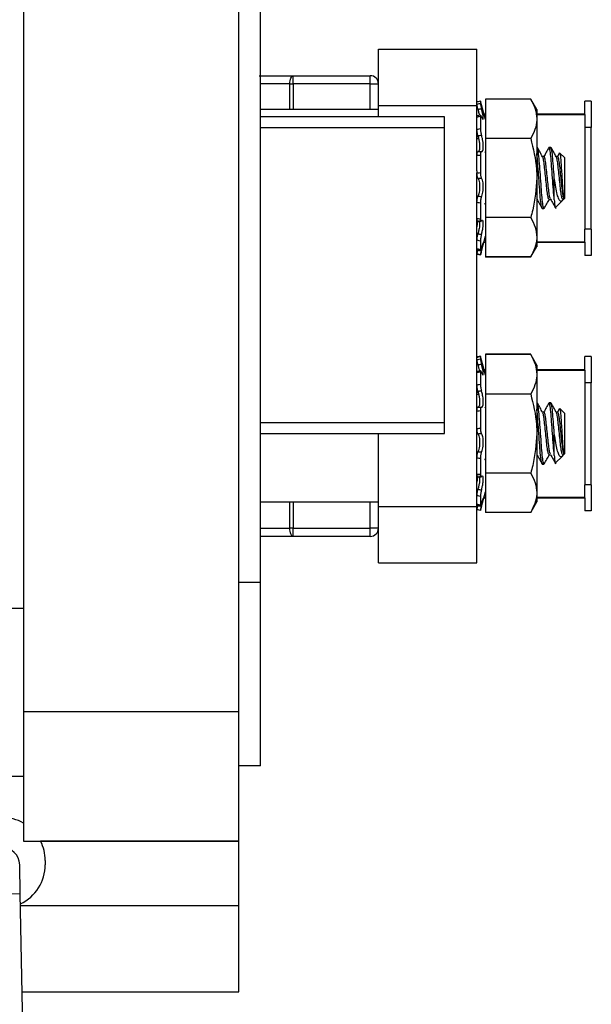
# Model space of a CAD drawing. Units: inches. Extents: x 0.3 to 8, y 0.3 to 10.7.
# Drawn here: x 5.7 to 6.1, y 2.7 to 3.3 of the extents above; entities that cross this region are included whole.
import ezdxf

# ---------------------------------------------------------------- set-up
doc = ezdxf.new("R2010")
doc.units = ezdxf.units.IN
doc.header["$MEASUREMENT"] = 0

msp = doc.modelspace()

# ---------------------------------------------------------------- linework, layer by layer
at = {"color": 7, "linetype": 'Continuous', "lineweight": 25}
for p, q in [((5.71117, 3.96574), (5.71117, 2.86366)), ((5.84237, 2.86366), (5.84237, 3.96574)), ((5.85549, 2.94238), (5.85549, 3.88702)), ((5.92737, 3.26728), (5.98737, 3.26728)), ((5.85474, 3.25119), (5.87541, 3.25119)), ((5.87541, 3.24619), (5.87541, 3.25119)), ((5.87541, 3.25119), (5.92237, 3.25119)), ((5.92237, 3.24619), (5.92237, 3.25119)), ((5.87337, 3.24619), (5.87541, 3.24619)), ((5.92237, 3.24619), (5.87541, 3.24619)), ((5.92237, 3.24619), (5.92737, 3.24619)), ((5.92737, 3.22616), (5.92737, 3.23304)), ((5.92737, 3.23304), (5.98737, 3.23304)), ((5.98737, 3.19317), (5.98737, 3.23304)), ((5.98946, 3.23573), (5.98946, 3.23434)), ((5.9895, 3.2356), (5.98946, 3.23573)), ((5.9925, 3.2244), (5.9895, 3.2356)), ((6.02011, 3.23697), (5.9925, 3.23697)), ((5.9925, 3.23697), (5.9925, 3.21292)), ((6.02383, 3.23053), (6.02011, 3.23697)), ((6.05304, 3.22769), (6.05304, 3.23569)), ((6.05704, 3.23569), (6.05304, 3.23569)), ((6.05704, 3.23569), (6.05704, 3.21969)), ((5.92737, 3.23053), (5.85549, 3.23053)), ((5.98962, 3.22713), (5.98753, 3.22673)), ((5.9925, 3.22769), (5.99162, 3.22769)), ((5.99166, 3.22755), (5.9925, 3.22755)), ((6.02383, 3.23053), (6.02383, 3.22495)), ((6.05304, 3.22769), (6.02383, 3.22769)), ((6.02383, 3.22755), (6.05304, 3.22755)), ((6.05304, 3.22755), (6.05304, 3.21969)), ((5.96751, 3.22616), (5.85549, 3.22616)), ((5.96751, 3.21959), (5.96751, 3.22616)), ((5.98946, 3.22631), (5.98946, 3.21898)), ((6.02383, 3.22495), (6.02383, 3.18886)), ((5.96751, 3.0398), (5.96751, 3.21959)), ((6.05304, 3.21969), (6.05304, 3.15769)), ((6.05704, 3.21969), (6.05304, 3.21969)), ((6.05704, 3.15769), (6.05704, 3.21969)), ((5.98846, 3.21265), (5.98737, 3.21265)), ((6.02011, 3.21292), (5.9925, 3.21292)), ((5.9925, 3.21292), (5.9925, 3.16481)), ((6.02404, 3.20753), (6.02383, 3.20753)), ((6.03237, 3.20753), (6.03133, 3.20753)), ((6.03768, 3.20412), (6.03643, 3.20189)), ((6.04071, 3.20128), (6.03792, 3.20406)), ((5.98946, 3.20258), (5.98946, 3.19211)), ((6.02821, 3.20189), (6.02727, 3.20189)), ((6.03654, 3.20189), (6.03561, 3.20189)), ((6.04071, 3.20128), (6.04071, 3.17645)), ((5.98737, 3.19317), (5.98737, 3.19194)), ((5.98737, 2.98868), (5.98737, 3.19194)), ((6.02383, 3.18886), (6.02383, 3.15278)), ((6.03446, 3.17554), (6.03446, 3.18886)), ((5.98946, 3.17362), (5.98946, 3.16401)), ((6.02383, 3.17583), (6.02393, 3.17583)), ((6.03133, 3.17583), (6.03227, 3.17583)), ((6.03524, 3.17098), (6.03919, 3.17493)), ((6.0401, 3.17721), (6.0401, 3.17583)), ((6.0401, 3.17583), (6.04071, 3.17645)), ((6.02717, 3.1702), (6.02821, 3.1702)), ((5.98776, 3.16252), (5.98984, 3.16232)), ((6.02011, 3.16481), (5.9925, 3.16481)), ((5.9925, 3.16481), (5.9925, 3.14075)), ((6.05704, 3.15769), (6.05304, 3.15769)), ((6.05304, 3.14984), (6.05304, 3.15769)), ((6.05704, 3.15769), (6.05704, 3.14169)), ((5.98946, 3.15047), (5.98946, 3.14539)), ((5.9895, 3.14213), (5.9925, 3.15333)), ((5.99006, 3.14403), (5.99158, 3.14969)), ((5.99153, 3.14969), (5.9925, 3.14969)), ((5.9925, 3.14984), (5.99157, 3.14984)), ((6.02383, 3.15278), (6.02383, 3.1472)), ((6.05304, 3.14984), (6.02383, 3.14984)), ((6.02383, 3.14969), (6.05304, 3.14969)), ((6.05304, 3.14969), (6.05304, 3.14169)), ((5.98743, 3.14558), (5.98952, 3.1451)), ((5.98953, 3.14205), (5.99002, 3.14386)), ((6.02011, 3.14075), (6.02383, 3.1472)), ((6.02383, 3.1472), (6.02383, 3.14699)), ((5.9925, 3.14075), (5.9925, 3.14054)), ((6.02011, 3.14075), (5.9925, 3.14075)), ((6.02011, 3.14054), (5.9925, 3.14054)), ((6.05704, 3.14169), (6.05304, 3.14169)), ((5.98946, 3.08007), (5.98946, 3.07868)), ((5.9895, 3.07994), (5.98946, 3.08007)), ((5.99168, 3.07203), (5.9895, 3.08017)), ((5.9925, 3.06873), (5.9895, 3.07994)), ((5.9925, 3.08154), (5.9925, 3.08131)), ((6.02011, 3.08154), (5.9925, 3.08154)), ((5.9925, 3.08131), (5.9925, 3.05726)), ((6.02011, 3.08131), (5.9925, 3.08131)), ((6.02383, 3.07487), (6.02011, 3.08131)), ((6.05304, 3.07203), (6.05304, 3.08003)), ((6.05704, 3.08003), (6.05304, 3.08003)), ((6.05704, 3.08003), (6.05704, 3.06403)), ((5.98962, 3.07146), (5.98753, 3.07107)), ((5.9925, 3.07203), (5.99162, 3.07203)), ((5.99166, 3.07188), (5.9925, 3.07188)), ((6.02383, 3.07487), (6.02383, 3.06928)), ((6.05304, 3.07203), (6.02383, 3.07203)), ((6.02383, 3.07188), (6.05304, 3.07188)), ((6.05304, 3.07188), (6.05304, 3.06403)), ((5.98946, 3.07065), (5.98946, 3.06332)), ((6.02383, 3.06928), (6.02383, 3.0332)), ((6.05704, 3.06403), (6.05304, 3.06403)), ((6.05304, 3.06403), (6.05304, 3.00203)), ((6.05704, 3.00203), (6.05704, 3.06403)), ((5.98846, 3.05699), (5.98737, 3.05699)), ((6.02011, 3.05726), (5.9925, 3.05726)), ((5.9925, 3.05726), (5.9925, 3.00914)), ((6.02404, 3.05187), (6.02383, 3.05187)), ((6.03237, 3.05187), (6.03133, 3.05187)), ((6.03768, 3.04846), (6.03643, 3.04623)), ((6.04071, 3.04562), (6.03792, 3.0484)), ((5.98946, 3.04692), (5.98946, 3.03645)), ((6.02821, 3.04623), (6.02727, 3.04623)), ((6.03654, 3.04623), (6.03561, 3.04623)), ((6.04071, 3.04562), (6.04071, 3.02078)), ((5.96751, 3.03324), (5.96751, 3.0398)), ((5.85549, 3.03324), (5.96751, 3.03324)), ((5.92737, 2.98868), (5.92737, 3.03324)), ((6.02383, 3.0332), (6.02383, 2.99712)), ((6.03446, 3.01988), (6.03446, 3.0332)), ((5.98946, 3.01796), (5.98946, 3.00835)), ((6.02383, 3.02017), (6.02393, 3.02017)), ((6.03133, 3.02017), (6.03227, 3.02017)), ((6.03524, 3.01532), (6.03919, 3.01927)), ((6.0401, 3.02155), (6.0401, 3.02017)), ((6.0401, 3.02017), (6.04071, 3.02078)), ((6.02717, 3.01453), (6.02821, 3.01453)), ((5.98776, 3.00686), (5.98984, 3.00666)), ((6.02011, 3.00914), (5.9925, 3.00914)), ((5.9925, 3.00914), (5.9925, 2.98509)), ((6.05704, 3.00203), (6.05304, 3.00203)), ((6.05304, 2.99418), (6.05304, 3.00203)), ((6.05704, 3.00203), (6.05704, 2.98603)), ((5.98946, 2.99481), (5.98946, 2.98973)), ((5.9895, 2.98647), (5.9925, 2.99767)), ((5.9901, 2.98895), (5.99136, 2.99364)), ((5.99153, 2.99403), (5.9925, 2.99403)), ((5.9925, 2.99418), (5.99157, 2.99418)), ((6.02383, 2.99712), (6.02383, 2.99153)), ((6.05304, 2.99418), (6.02383, 2.99418)), ((6.02383, 2.99403), (6.05304, 2.99403)), ((6.05304, 2.99403), (6.05304, 2.98603)), ((5.85549, 2.99153), (5.92737, 2.99153)), ((5.92737, 2.98868), (5.98737, 2.98868)), ((5.98743, 2.98992), (5.98952, 2.98944)), ((6.02011, 2.98509), (6.02383, 2.99153)), ((6.02011, 2.98509), (5.9925, 2.98509)), ((6.05704, 2.98603), (6.05304, 2.98603)), ((5.87541, 2.97553), (5.87337, 2.97553)), ((5.87541, 2.97053), (5.87541, 2.97553)), ((5.87541, 2.97553), (5.92237, 2.97553)), ((5.92237, 2.97053), (5.92237, 2.97553)), ((5.92737, 2.97553), (5.92237, 2.97553)), ((5.87541, 2.97053), (5.85549, 2.97053)), ((5.92237, 2.97053), (5.87541, 2.97053)), ((5.92737, 2.95445), (5.98737, 2.95445)), ((5.85549, 2.94238), (5.84237, 2.94238)), ((5.85549, 2.83086), (5.85549, 2.94238)), ((5.71117, 2.92666), (5.56029, 2.92666)), ((5.84237, 2.86366), (5.71117, 2.86366)), ((5.71117, 2.86366), (5.71117, 2.78494)), ((5.84237, 2.78494), (5.84237, 2.86366)), ((5.85549, 2.83086), (5.84237, 2.83086)), ((5.71117, 2.8243), (5.56029, 2.8243)), ((5.71117, 2.78494), (5.84237, 2.78494)), ((5.84237, 2.78494), (5.72149, 2.78494)), ((5.84237, 2.74558), (5.84237, 2.78494)), ((5.72431, 2.77311), (5.72431, 2.77049)), ((5.70909, 2.7528), (5.70876, 2.77053)), ((5.71572, 2.40518), (5.70909, 2.7528)), ((5.84237, 2.6931), (5.84237, 2.74558)), ((5.71023, 2.6931), (5.84237, 2.6931))]:
    msp.add_line(p, q, dxfattribs=at)
at = {"color": 8, "linetype": 'Continuous', "lineweight": 25}
for p, q in [((5.87337, 3.24619), (5.85549, 3.24619)), ((5.87337, 3.23053), (5.87337, 3.24619)), ((5.87541, 3.24619), (5.87541, 3.23053)), ((5.92237, 3.23053), (5.92237, 3.24619)), ((5.98737, 3.23356), (5.98777, 3.23367)), ((5.85549, 3.21959), (5.96751, 3.21959)), ((5.988, 3.14473), (5.98823, 3.14469)), ((5.96751, 3.0398), (5.85549, 3.0398)), ((5.87337, 2.97553), (5.87337, 2.99153)), ((5.87541, 2.99153), (5.87541, 2.97553)), ((5.92237, 2.97553), (5.92237, 2.99153)), ((5.85549, 2.97553), (5.87337, 2.97553)), ((5.70909, 2.7528), (5.68781, 2.75239)), ((5.70923, 2.74558), (5.84237, 2.74558))]:
    msp.add_line(p, q, dxfattribs=at)
at = {"color": 7, "linetype": 'Continuous', "lineweight": 25, "flags": 128}
for points in [[(5.87337, 3.24619), (5.87341, 3.24717), (5.87353, 3.24811), (5.87372, 3.24897), (5.87397, 3.24973), (5.87428, 3.25035), (5.87463, 3.25081), (5.87501, 3.2511), (5.87541, 3.25119)], [(5.87541, 2.97053), (5.87501, 2.97063), (5.87463, 2.97091), (5.87428, 2.97137), (5.87397, 2.972), (5.87372, 2.97275), (5.87353, 2.97362), (5.87341, 2.97456), (5.87337, 2.97553)]]:
    msp.add_lwpolyline(points, dxfattribs=at)
at = {"color": 7, "linetype": 'Continuous', "lineweight": 25}
for centre, radius, start, end in [((5.92237, 3.24619), 0.005, 0, 90), ((5.92237, 2.97553), 0.005, 270, 0), ((5.69807, 2.77311), 0.02624, 60.02941, 90), ((5.69807, 2.77311), 0.02624, 0, 26.78434), ((5.69811, 2.77033), 0.01064, 1.0921, 91.0921), ((5.69807, 2.77049), 0.02624, 295.12919, 0)]:
    msp.add_arc(centre, radius, start, end, dxfattribs=at)
for points, knots in [([(5.92737, 3.23304), (5.92737, 3.2381), (5.92737, 3.24783), (5.92737, 3.25902), (5.92737, 3.266), (5.92737, 3.26685), (5.92737, 3.26728)], [0, 0, 0, 0, 0.3017042, 0.5815576, 0.7911366, 1, 1, 1, 1]), ([(5.98737, 3.23304), (5.98737, 3.2381), (5.98737, 3.24783), (5.98737, 3.25902), (5.98737, 3.266), (5.98737, 3.26685), (5.98737, 3.26728)], [0, 0, 0, 0, 0.3017042, 0.5815576, 0.7911366, 1, 1, 1, 1]), ([(5.98946, 3.23573), (5.98898, 3.2356), (5.98829, 3.23542), (5.98759, 3.23523), (5.98737, 3.23517)], [0, 0, 0, 0, 0.6882937, 1, 1, 1, 1]), ([(5.98737, 3.23377), (5.98759, 3.23383), (5.98829, 3.23402), (5.98898, 3.23421), (5.98946, 3.23434)], [0, 0, 0, 0, 0.311706, 1, 1, 1, 1]), ([(5.988, 3.23061), (5.98791, 3.23097), (5.98773, 3.2317), (5.98753, 3.23267), (5.9874, 3.23341), (5.98738, 3.23365), (5.98737, 3.23377)], [0, 0, 0, 0, 0.2544678, 0.5089102, 0.7639749, 1, 1, 1, 1]), ([(5.98946, 3.23434), (5.98947, 3.23421), (5.98949, 3.23396), (5.98963, 3.23318), (5.98984, 3.23216), (5.99003, 3.23139), (5.99013, 3.23099)], [0, 0, 0, 0, 0.243903, 0.487804, 0.731691, 1, 1, 1, 1]), ([(5.98946, 3.23413), (5.98947, 3.23401), (5.98948, 3.23376), (5.98959, 3.23321), (5.98964, 3.23294)], [0, 0, 0, 0, 0.5000012, 1, 1, 1, 1]), ([(6.02011, 3.23697), (6.02115, 3.23502), (6.02325, 3.23108), (6.02364, 3.227), (6.02383, 3.22495)], [0, 0, 0, 0, 0.495458, 1, 1, 1, 1]), ([(5.99013, 3.23099), (5.98972, 3.23091), (5.98901, 3.23079), (5.98829, 3.23066), (5.988, 3.23061)], [0, 0, 0, 0, 0.583023, 1, 1, 1, 1]), ([(5.988, 3.23061), (5.98801, 3.23056), (5.98819, 3.22982), (5.98852, 3.22848), (5.9887, 3.22743), (5.98879, 3.22697)], [0, 0, 0, 0, 0.035047, 0.571658, 1, 1, 1, 1]), ([(5.99013, 3.22618), (5.99004, 3.22639), (5.98986, 3.22683), (5.98965, 3.22705), (5.98949, 3.22694), (5.98947, 3.22652), (5.98946, 3.22631)], [0, 0, 0, 0, 0.243121, 0.486227, 0.729703, 1, 1, 1, 1]), ([(5.99013, 3.22618), (5.99018, 3.22607), (5.9904, 3.2255), (5.99077, 3.22478), (5.99112, 3.22451), (5.99126, 3.22495), (5.9912, 3.226), (5.99095, 3.22752), (5.99057, 3.22926), (5.99027, 3.23045), (5.99013, 3.23099)], [0, 0, 0, 0, 0.036801, 0.186677, 0.333653, 0.474682, 0.610751, 0.745807, 0.884118, 1, 1, 1, 1]), ([(5.98737, 3.22672), (5.98738, 3.22648), (5.98738, 3.22621), (5.98744, 3.22581), (5.98744, 3.22575)], [0, 0, 0, 0, 0.847079, 1, 1, 1, 1]), ([(5.98737, 3.22594), (5.98738, 3.22614), (5.9874, 3.22655), (5.9875, 3.2266), (5.98755, 3.22662)], [0, 0, 0, 0, 0.499999, 1, 1, 1, 1]), ([(5.98946, 3.22631), (5.98898, 3.22622), (5.98829, 3.2261), (5.98759, 3.22598), (5.98737, 3.22594)], [0, 0, 0, 0, 0.688294, 1, 1, 1, 1]), ([(6.02383, 3.22495), (6.02383, 3.22466), (6.0238, 3.2225), (6.02298, 3.21843), (6.02107, 3.21477), (6.02011, 3.21292)], [0, 0, 0, 0, 0.070027, 0.530752, 1, 1, 1, 1]), ([(5.98737, 3.21852), (5.98759, 3.21857), (5.98829, 3.21873), (5.98898, 3.21888), (5.98946, 3.21898)], [0, 0, 0, 0, 0.311706, 1, 1, 1, 1]), ([(5.988, 3.21447), (5.98791, 3.21479), (5.98773, 3.21542), (5.98753, 3.21655), (5.9874, 3.21764), (5.98738, 3.21823), (5.98737, 3.21852)], [0, 0, 0, 0, 0.254468, 0.50891, 0.763975, 1, 1, 1, 1]), ([(5.988, 3.21498), (5.98791, 3.21505), (5.98773, 3.2152), (5.98753, 3.21494), (5.9874, 3.21439), (5.98738, 3.21381), (5.98737, 3.21353)], [0, 0, 0, 0, 0.254468, 0.50891, 0.763975, 1, 1, 1, 1]), ([(5.98946, 3.21898), (5.98947, 3.21867), (5.98949, 3.21805), (5.98963, 3.21692), (5.98984, 3.21576), (5.99003, 3.21511), (5.99013, 3.21477)], [0, 0, 0, 0, 0.243903, 0.487804, 0.731691, 1, 1, 1, 1]), ([(5.99013, 3.21477), (5.98972, 3.21471), (5.98901, 3.21462), (5.98829, 3.21451), (5.988, 3.21447)], [0, 0, 0, 0, 0.583023, 1, 1, 1, 1]), ([(5.988, 3.21447), (5.98801, 3.21443), (5.98819, 3.21382), (5.98853, 3.21249), (5.98888, 3.21038), (5.98903, 3.20838), (5.98896, 3.20671), (5.98871, 3.20552), (5.98836, 3.20495), (5.9881, 3.20493), (5.988, 3.20492)], [0, 0, 0, 0, 0.010221, 0.168676, 0.324064, 0.473166, 0.617023, 0.75981, 0.906038, 1, 1, 1, 1]), ([(5.99013, 3.20495), (5.99018, 3.20494), (5.9904, 3.20487), (5.99077, 3.20512), (5.99112, 3.20613), (5.99126, 3.20768), (5.9912, 3.20955), (5.99095, 3.21152), (5.99057, 3.21335), (5.99027, 3.21432), (5.99013, 3.21477)], [0, 0, 0, 0, 0.036942, 0.186816, 0.333787, 0.47481, 0.610876, 0.745933, 0.884248, 1, 1, 1, 1]), ([(6.02011, 3.21292), (6.02165, 3.20672), (6.02363, 3.19878), (6.0238, 3.19065), (6.02383, 3.18886)], [0, 0, 0, 0, 0.780908, 1, 1, 1, 1]), ([(5.98737, 3.20255), (5.98738, 3.2029), (5.9874, 3.20359), (5.98754, 3.20438), (5.98774, 3.20487), (5.98791, 3.20491), (5.988, 3.20492)], [0, 0, 0, 0, 0.25576, 0.51152, 0.767189, 1, 1, 1, 1]), ([(5.988, 3.20492), (5.98829, 3.20492), (5.98901, 3.20493), (5.98972, 3.20494), (5.99013, 3.20495)], [0, 0, 0, 0, 0.416977, 1, 1, 1, 1]), ([(5.99013, 3.20495), (5.99004, 3.20495), (5.98986, 3.20496), (5.98965, 3.20449), (5.98949, 3.2037), (5.98947, 3.20297), (5.98946, 3.20258)], [0, 0, 0, 0, 0.2431209, 0.4862269, 0.7297026, 1, 1, 1, 1]), ([(5.9925, 3.20446), (5.99249, 3.20448), (5.99242, 3.20459), (5.99236, 3.2047), (5.99232, 3.20478)], [0, 0, 0, 0, 0.242379, 1, 1, 1, 1]), ([(6.02717, 3.1702), (6.027, 3.17046), (6.02667, 3.17099), (6.02629, 3.17389), (6.02594, 3.17734), (6.02563, 3.18153), (6.02508, 3.18889), (6.02454, 3.1961), (6.02417, 3.20142), (6.02391, 3.20317), (6.02383, 3.2037)], [0, 0, 0, 0, 0.152187, 0.308531, 0.314003, 0.466677, 0.624284, 0.781891, 0.934565, 1, 1, 1, 1]), ([(6.02838, 3.17066), (6.02832, 3.17047), (6.02809, 3.16971), (6.02771, 3.17129), (6.02714, 3.17528), (6.02667, 3.18155), (6.02612, 3.18886), (6.02558, 3.1962), (6.02511, 3.20238), (6.02454, 3.20669), (6.02421, 3.20725), (6.02404, 3.20753)], [0, 0, 0, 0, 0.039342, 0.158547, 0.280899, 0.398386, 0.519671, 0.640956, 0.758443, 0.880795, 1, 1, 1, 1]), ([(6.02739, 3.20169), (6.02685, 3.20264), (6.02579, 3.20454), (6.02472, 3.20644), (6.02419, 3.20739)], [0, 0, 0, 0, 0.499319, 1, 1, 1, 1]), ([(6.03118, 3.20739), (6.03065, 3.20644), (6.02963, 3.20461), (6.02859, 3.20277), (6.0281, 3.20189)], [0, 0, 0, 0, 0.519627, 1, 1, 1, 1]), ([(6.03446, 3.17554), (6.03445, 3.1756), (6.03427, 3.17733), (6.03396, 3.18154), (6.03342, 3.18886), (6.03287, 3.19618), (6.0324, 3.20245), (6.03183, 3.20643), (6.03145, 3.20801), (6.03123, 3.20726), (6.03117, 3.20708)], [0, 0, 0, 0, 0.005533, 0.159893, 0.319242, 0.478591, 0.632951, 0.793701, 0.950318, 1, 1, 1, 1]), ([(6.03446, 3.18886), (6.03428, 3.19133), (6.03391, 3.1962), (6.03344, 3.20238), (6.03288, 3.20669), (6.03254, 3.20725), (6.03237, 3.20753)], [0, 0, 0, 0, 0.252503, 0.497102, 0.751826, 1, 1, 1, 1]), ([(6.03572, 3.20169), (6.03519, 3.20264), (6.03412, 3.20454), (6.03306, 3.20644), (6.03253, 3.20739)], [0, 0, 0, 0, 0.499319, 1, 1, 1, 1]), ([(6.03781, 3.20395), (6.03786, 3.20393), (6.038, 3.20388), (6.03826, 3.20185), (6.03857, 3.19836), (6.03883, 3.19384), (6.03914, 3.18893), (6.03945, 3.18422), (6.03972, 3.18023), (6.03995, 3.1781), (6.04007, 3.17735), (6.0401, 3.17721)], [0, 0, 0, 0, 0.0773176, 0.2129436, 0.3449538, 0.4770283, 0.6051289, 0.7292351, 0.853395, 0.9739453, 1, 1, 1, 1]), ([(5.98946, 3.20258), (5.98898, 3.20257), (5.98829, 3.20256), (5.98759, 3.20255), (5.98737, 3.20255)], [0, 0, 0, 0, 0.688294, 1, 1, 1, 1]), ([(6.03133, 3.17583), (6.03117, 3.17603), (6.03083, 3.17642), (6.03026, 3.17943), (6.02979, 3.18374), (6.02925, 3.18886), (6.02871, 3.19399), (6.02824, 3.19827), (6.02775, 3.20098), (6.02748, 3.20134), (6.02739, 3.20147)], [0, 0, 0, 0, 0.131078, 0.265653, 0.394822, 0.528211, 0.661599, 0.790769, 0.925344, 1, 1, 1, 1]), ([(6.03215, 3.17634), (6.03202, 3.17653), (6.03175, 3.17694), (6.03128, 3.17972), (6.03084, 3.18374), (6.03029, 3.18886), (6.02975, 3.19398), (6.02928, 3.1983), (6.02871, 3.20131), (6.02837, 3.2017), (6.02821, 3.20189)], [0, 0, 0, 0, 0.098701, 0.208518, 0.337804, 0.471313, 0.604822, 0.734108, 0.868804, 1, 1, 1, 1]), ([(6.0401, 3.17654), (6.03995, 3.17621), (6.03964, 3.17548), (6.03916, 3.17653), (6.0386, 3.1794), (6.03813, 3.18375), (6.03758, 3.18886), (6.03704, 3.19399), (6.03657, 3.19827), (6.03608, 3.20098), (6.03581, 3.20134), (6.03572, 3.20147)], [0, 0, 0, 0, 0.100444, 0.218356, 0.339414, 0.455609, 0.575599, 0.69559, 0.811785, 0.932843, 1, 1, 1, 1]), ([(6.0401, 3.17721), (6.03994, 3.17797), (6.03961, 3.17961), (6.03917, 3.18377), (6.03862, 3.18885), (6.03808, 3.19398), (6.03761, 3.1983), (6.03704, 3.20131), (6.03671, 3.2017), (6.03654, 3.20189)], [0, 0, 0, 0, 0.121844, 0.265287, 0.413417, 0.561546, 0.70499, 0.854437, 1, 1, 1, 1]), ([(5.98737, 3.19194), (5.98759, 3.19196), (5.98829, 3.19203), (5.98898, 3.19208), (5.98946, 3.19211)], [0, 0, 0, 0, 0.311706, 1, 1, 1, 1]), ([(5.988, 3.18855), (5.98791, 3.1887), (5.98773, 3.189), (5.98753, 3.18985), (5.9874, 3.19087), (5.98738, 3.19159), (5.98737, 3.19194)], [0, 0, 0, 0, 0.254468, 0.50891, 0.763975, 1, 1, 1, 1]), ([(5.98946, 3.19211), (5.98947, 3.19174), (5.98949, 3.19098), (5.98963, 3.18995), (5.98984, 3.18908), (5.99003, 3.1888), (5.99013, 3.18866)], [0, 0, 0, 0, 0.243903, 0.487804, 0.731691, 1, 1, 1, 1]), ([(5.99013, 3.18866), (5.98972, 3.18864), (5.98901, 3.1886), (5.98829, 3.18856), (5.988, 3.18855)], [0, 0, 0, 0, 0.583023, 1, 1, 1, 1]), ([(5.988, 3.18855), (5.98801, 3.18853), (5.9882, 3.18829), (5.98853, 3.18756), (5.98888, 3.18595), (5.98903, 3.18401), (5.98896, 3.18199), (5.98871, 3.1801), (5.98836, 3.17867), (5.9881, 3.17803), (5.988, 3.17778)], [0, 0, 0, 0, 0.010359, 0.168811, 0.324195, 0.47329, 0.617144, 0.759932, 0.906165, 1, 1, 1, 1]), ([(5.99013, 3.17758), (5.99018, 3.17767), (5.9904, 3.17812), (5.99077, 3.17925), (5.99111, 3.18116), (5.99126, 3.18322), (5.9912, 3.18518), (5.99095, 3.18686), (5.99057, 3.18808), (5.99027, 3.18848), (5.99013, 3.18866)], [0, 0, 0, 0, 0.036423, 0.186306, 0.333296, 0.474341, 0.610418, 0.745471, 0.88377, 1, 1, 1, 1]), ([(6.02383, 3.18886), (6.02335, 3.1823), (6.02274, 3.17416), (6.02054, 3.16633), (6.02011, 3.16481)], [0, 0, 0, 0, 0.805273, 1, 1, 1, 1]), ([(6.0401, 3.17654), (6.03983, 3.176), (6.03926, 3.17481), (6.03847, 3.17439), (6.03748, 3.17525), (6.03651, 3.17784), (6.03567, 3.182), (6.03496, 3.1859), (6.03455, 3.1883), (6.03446, 3.18886)], [0, 0, 0, 0, 0.117466, 0.255597, 0.417977, 0.589335, 0.760622, 0.943826, 1, 1, 1, 1]), ([(5.98737, 3.17392), (5.98738, 3.17429), (5.9874, 3.17503), (5.98754, 3.17615), (5.98774, 3.17713), (5.98791, 3.17757), (5.988, 3.17778)], [0, 0, 0, 0, 0.25576, 0.51152, 0.767189, 1, 1, 1, 1]), ([(5.98946, 3.17362), (5.98898, 3.17369), (5.98829, 3.17378), (5.98759, 3.17389), (5.98737, 3.17392)], [0, 0, 0, 0, 0.688294, 1, 1, 1, 1]), ([(5.988, 3.17778), (5.98829, 3.17775), (5.98901, 3.17768), (5.98972, 3.17762), (5.99013, 3.17758)], [0, 0, 0, 0, 0.4169771, 1, 1, 1, 1]), ([(5.99013, 3.17758), (5.99004, 3.17737), (5.98986, 3.17694), (5.98965, 3.17596), (5.98949, 3.1748), (5.98947, 3.17403), (5.98946, 3.17362)], [0, 0, 0, 0, 0.243121, 0.486227, 0.729703, 1, 1, 1, 1]), ([(5.99201, 3.17332), (5.99204, 3.17328), (5.9922, 3.17299), (5.99236, 3.17269), (5.9925, 3.17245)], [0, 0, 0, 0, 0.146977, 1, 1, 1, 1]), ([(6.02382, 3.17604), (6.02435, 3.17509), (6.02542, 3.17319), (6.02648, 3.17128), (6.02702, 3.17033)], [0, 0, 0, 0, 0.499182, 1, 1, 1, 1]), ([(6.02836, 3.17034), (6.0289, 3.17129), (6.02992, 3.17313), (6.03095, 3.17495), (6.03144, 3.17583)], [0, 0, 0, 0, 0.518655, 1, 1, 1, 1]), ([(6.03215, 3.17604), (6.03268, 3.17509), (6.03375, 3.17319), (6.03482, 3.17128), (6.03535, 3.17033)], [0, 0, 0, 0, 0.499182, 1, 1, 1, 1]), ([(6.03446, 3.17554), (6.03456, 3.17434), (6.03476, 3.17194), (6.03498, 3.1706), (6.0351, 3.171), (6.03513, 3.17109)], [0, 0, 0, 0, 0.436547, 0.873094, 1, 1, 1, 1]), ([(5.988, 3.16275), (5.98791, 3.16267), (5.98773, 3.16252), (5.98753, 3.16278), (5.9874, 3.16334), (5.98738, 3.16391), (5.98737, 3.16419)], [0, 0, 0, 0, 0.254468, 0.50891, 0.763975, 1, 1, 1, 1]), ([(5.98737, 3.16419), (5.98759, 3.16417), (5.98829, 3.16412), (5.98898, 3.16405), (5.98946, 3.16401)], [0, 0, 0, 0, 0.311706, 1, 1, 1, 1]), ([(5.98784, 3.16266), (5.98781, 3.16253), (5.98768, 3.16208), (5.98753, 3.16117), (5.9874, 3.16009), (5.98738, 3.15949), (5.98737, 3.15921)], [0, 0, 0, 0, 0.118849, 0.419577, 0.72104, 1, 1, 1, 1]), ([(5.98842, 3.16297), (5.98845, 3.16299), (5.98864, 3.1631), (5.98887, 3.1626), (5.98903, 3.16151), (5.98896, 3.1599), (5.98871, 3.15802), (5.98836, 3.15628), (5.9881, 3.15526), (5.988, 3.15487)], [0, 0, 0, 0, 0.035337, 0.215664, 0.388695, 0.555642, 0.721349, 0.891053, 1, 1, 1, 1]), ([(5.98946, 3.16401), (5.98947, 3.16371), (5.98949, 3.16311), (5.98963, 3.16256), (5.98984, 3.16232), (5.99003, 3.16252), (5.99013, 3.16262)], [0, 0, 0, 0, 0.243903, 0.487804, 0.731691, 1, 1, 1, 1]), ([(5.99065, 3.16296), (5.99061, 3.16298), (5.99047, 3.16305), (5.99028, 3.16281), (5.99013, 3.16262)], [0, 0, 0, 0, 0.266192, 1, 1, 1, 1]), ([(5.99013, 3.15452), (5.99018, 3.15467), (5.9904, 3.15548), (5.99077, 3.15706), (5.99112, 3.15914), (5.99126, 3.16092), (5.9912, 3.16226), (5.99102, 3.16267), (5.99092, 3.16287)], [0, 0, 0, 0, 0.0494738, 0.2504052, 0.4474461, 0.636514, 0.8189344, 1, 1, 1, 1]), ([(6.02011, 3.16481), (6.02115, 3.16285), (6.02325, 3.15891), (6.02364, 3.15483), (6.02383, 3.15278)], [0, 0, 0, 0, 0.495458, 1, 1, 1, 1]), ([(5.98737, 3.15101), (5.98738, 3.15125), (5.9874, 3.15175), (5.98754, 3.15278), (5.98774, 3.15387), (5.98791, 3.15454), (5.988, 3.15487)], [0, 0, 0, 0, 0.25576, 0.51152, 0.767189, 1, 1, 1, 1]), ([(5.98946, 3.15047), (5.98898, 3.1506), (5.98829, 3.15077), (5.98759, 3.15095), (5.98737, 3.15101)], [0, 0, 0, 0, 0.688294, 1, 1, 1, 1]), ([(5.988, 3.15487), (5.98829, 3.15482), (5.98901, 3.1547), (5.98972, 3.15458), (5.99013, 3.15452)], [0, 0, 0, 0, 0.4169771, 1, 1, 1, 1]), ([(5.99013, 3.15452), (5.99004, 3.15417), (5.98986, 3.15348), (5.98965, 3.15236), (5.98949, 3.15127), (5.98947, 3.15075), (5.98946, 3.15047)], [0, 0, 0, 0, 0.243121, 0.486227, 0.729703, 1, 1, 1, 1]), ([(5.99013, 3.14457), (5.99018, 3.14474), (5.9904, 3.14559), (5.99077, 3.14701), (5.99112, 3.14846), (5.99126, 3.14929), (5.9912, 3.14945), (5.99095, 3.14897), (5.99057, 3.14798), (5.99027, 3.14704), (5.99013, 3.14661)], [0, 0, 0, 0, 0.036955, 0.186828, 0.333799, 0.474822, 0.610888, 0.745944, 0.88426, 1, 1, 1, 1]), ([(6.02383, 3.15278), (6.02383, 3.15249), (6.02378, 3.14843), (6.02188, 3.14445), (6.02011, 3.14075)], [0, 0, 0, 0, 0.070165, 1, 1, 1, 1]), ([(5.98737, 3.14586), (5.98759, 3.14581), (5.98829, 3.14566), (5.98898, 3.1455), (5.98946, 3.14539)], [0, 0, 0, 0, 0.311706, 1, 1, 1, 1]), ([(5.98763, 3.14551), (5.9876, 3.14537), (5.9875, 3.1449), (5.9874, 3.14432), (5.98738, 3.14407), (5.98737, 3.14396)], [0, 0, 0, 0, 0.1868151, 0.6091712, 1, 1, 1, 1]), ([(5.9874, 3.14265), (5.98741, 3.14267), (5.98742, 3.14272), (5.98754, 3.1432), (5.98774, 3.14397), (5.98791, 3.14463), (5.988, 3.14494)], [0, 0, 0, 0, 0.122672, 0.424168, 0.725557, 1, 1, 1, 1]), ([(5.988, 3.14494), (5.98829, 3.14489), (5.98901, 3.14477), (5.98972, 3.14464), (5.99013, 3.14457)], [0, 0, 0, 0, 0.416977, 1, 1, 1, 1]), ([(5.98946, 3.14539), (5.98947, 3.14529), (5.98949, 3.14507), (5.98963, 3.14522), (5.98984, 3.1457), (5.99003, 3.1463), (5.99013, 3.14661)], [0, 0, 0, 0, 0.243903, 0.487804, 0.731691, 1, 1, 1, 1]), ([(5.99013, 3.14457), (5.99004, 3.14423), (5.98986, 3.14353), (5.98965, 3.1427), (5.98949, 3.1421), (5.98947, 3.14203), (5.98946, 3.14199)], [0, 0, 0, 0, 0.2431209, 0.4862269, 0.7297026, 1, 1, 1, 1]), ([(5.99002, 3.14393), (5.98997, 3.14373), (5.98983, 3.1432), (5.98964, 3.14247), (5.98956, 3.14215), (5.98952, 3.14199)], [0, 0, 0, 0, 0.2206387, 0.6100233, 1, 1, 1, 1]), ([(5.98946, 3.14199), (5.98898, 3.14212), (5.98829, 3.14231), (5.98759, 3.14249), (5.98737, 3.14255)], [0, 0, 0, 0, 0.688294, 1, 1, 1, 1]), ([(5.98946, 3.14179), (5.98898, 3.14191), (5.98829, 3.1421), (5.98759, 3.14229), (5.98737, 3.14234)], [0, 0, 0, 0, 0.688294, 1, 1, 1, 1]), ([(5.98946, 3.0803), (5.98898, 3.08017), (5.98829, 3.07998), (5.98759, 3.0798), (5.98737, 3.07974)], [0, 0, 0, 0, 0.6882937, 1, 1, 1, 1]), ([(5.98946, 3.08007), (5.98898, 3.07994), (5.98829, 3.07976), (5.98759, 3.07957), (5.98737, 3.07951)], [0, 0, 0, 0, 0.6882937, 1, 1, 1, 1]), ([(5.98737, 3.0781), (5.98759, 3.07816), (5.98829, 3.07836), (5.98898, 3.07855), (5.98946, 3.07868)], [0, 0, 0, 0, 0.311706, 1, 1, 1, 1]), ([(5.988, 3.07495), (5.98791, 3.07531), (5.98773, 3.07604), (5.98753, 3.07701), (5.9874, 3.07775), (5.98738, 3.07799), (5.98737, 3.0781)], [0, 0, 0, 0, 0.254468, 0.50891, 0.763975, 1, 1, 1, 1]), ([(5.98946, 3.07868), (5.98947, 3.07855), (5.98949, 3.0783), (5.98963, 3.07752), (5.98984, 3.0765), (5.99003, 3.07573), (5.99013, 3.07533)], [0, 0, 0, 0, 0.243903, 0.487804, 0.731691, 1, 1, 1, 1]), ([(6.02011, 3.08131), (6.02115, 3.07936), (6.02325, 3.07542), (6.02364, 3.07134), (6.02383, 3.06928)], [0, 0, 0, 0, 0.495458, 1, 1, 1, 1]), ([(5.98737, 3.07105), (5.98738, 3.07082), (5.98738, 3.07055), (5.98744, 3.07015), (5.98744, 3.07009)], [0, 0, 0, 0, 0.847079, 1, 1, 1, 1]), ([(5.99013, 3.07533), (5.98972, 3.07525), (5.98901, 3.07513), (5.98829, 3.075), (5.988, 3.07495)], [0, 0, 0, 0, 0.583023, 1, 1, 1, 1]), ([(5.988, 3.07495), (5.98801, 3.0749), (5.98819, 3.07416), (5.98852, 3.07282), (5.9887, 3.07177), (5.98879, 3.07131)], [0, 0, 0, 0, 0.035047, 0.571658, 1, 1, 1, 1]), ([(5.99013, 3.07052), (5.99004, 3.07073), (5.98986, 3.07116), (5.98965, 3.07139), (5.98949, 3.07127), (5.98947, 3.07086), (5.98946, 3.07065)], [0, 0, 0, 0, 0.243121, 0.486227, 0.729703, 1, 1, 1, 1]), ([(5.99013, 3.07052), (5.99018, 3.0704), (5.9904, 3.06984), (5.99077, 3.06912), (5.99112, 3.06884), (5.99126, 3.06929), (5.9912, 3.07034), (5.99095, 3.07186), (5.99057, 3.07359), (5.99027, 3.07478), (5.99013, 3.07533)], [0, 0, 0, 0, 0.036801, 0.186677, 0.333653, 0.474682, 0.610751, 0.745807, 0.884118, 1, 1, 1, 1]), ([(5.98737, 3.07028), (5.98738, 3.07048), (5.9874, 3.07089), (5.9875, 3.07094), (5.98755, 3.07096)], [0, 0, 0, 0, 0.499999, 1, 1, 1, 1]), ([(5.98946, 3.07065), (5.98898, 3.07056), (5.98829, 3.07044), (5.98759, 3.07032), (5.98737, 3.07028)], [0, 0, 0, 0, 0.688294, 1, 1, 1, 1]), ([(6.02383, 3.06928), (6.02383, 3.069), (6.0238, 3.06684), (6.02298, 3.06277), (6.02107, 3.05911), (6.02011, 3.05726)], [0, 0, 0, 0, 0.070027, 0.530752, 1, 1, 1, 1]), ([(5.98737, 3.06286), (5.98759, 3.06291), (5.98829, 3.06306), (5.98898, 3.06321), (5.98946, 3.06332)], [0, 0, 0, 0, 0.311706, 1, 1, 1, 1]), ([(5.988, 3.05881), (5.98791, 3.05913), (5.98773, 3.05976), (5.98753, 3.06089), (5.9874, 3.06197), (5.98738, 3.06257), (5.98737, 3.06286)], [0, 0, 0, 0, 0.254468, 0.50891, 0.763975, 1, 1, 1, 1]), ([(5.988, 3.05932), (5.98791, 3.05939), (5.98773, 3.05954), (5.98753, 3.05928), (5.9874, 3.05873), (5.98738, 3.05815), (5.98737, 3.05787)], [0, 0, 0, 0, 0.254468, 0.50891, 0.763975, 1, 1, 1, 1]), ([(5.99013, 3.05911), (5.98972, 3.05905), (5.98901, 3.05895), (5.98829, 3.05885), (5.988, 3.05881)], [0, 0, 0, 0, 0.583023, 1, 1, 1, 1]), ([(5.98946, 3.06332), (5.98947, 3.06301), (5.98949, 3.06238), (5.98963, 3.06126), (5.98984, 3.0601), (5.99003, 3.05945), (5.99013, 3.05911)], [0, 0, 0, 0, 0.243903, 0.487804, 0.731691, 1, 1, 1, 1]), ([(5.99013, 3.04929), (5.99018, 3.04928), (5.9904, 3.04921), (5.99077, 3.04946), (5.99112, 3.05047), (5.99126, 3.05202), (5.9912, 3.05389), (5.99095, 3.05586), (5.99057, 3.05768), (5.99027, 3.05866), (5.99013, 3.05911)], [0, 0, 0, 0, 0.036942, 0.186816, 0.333787, 0.47481, 0.610876, 0.745933, 0.884248, 1, 1, 1, 1]), ([(5.988, 3.05881), (5.98801, 3.05877), (5.98819, 3.05816), (5.98853, 3.05682), (5.98888, 3.05471), (5.98903, 3.05272), (5.98896, 3.05105), (5.98871, 3.04986), (5.98836, 3.04929), (5.9881, 3.04927), (5.988, 3.04926)], [0, 0, 0, 0, 0.010221, 0.168676, 0.324064, 0.473166, 0.617023, 0.75981, 0.906038, 1, 1, 1, 1]), ([(6.02011, 3.05726), (6.02165, 3.05106), (6.02363, 3.04312), (6.0238, 3.03498), (6.02383, 3.0332)], [0, 0, 0, 0, 0.780908, 1, 1, 1, 1]), ([(5.98737, 3.04688), (5.98738, 3.04723), (5.9874, 3.04793), (5.98754, 3.04872), (5.98774, 3.04921), (5.98791, 3.04924), (5.988, 3.04926)], [0, 0, 0, 0, 0.25576, 0.51152, 0.767189, 1, 1, 1, 1]), ([(5.988, 3.04926), (5.98829, 3.04926), (5.98901, 3.04927), (5.98972, 3.04928), (5.99013, 3.04929)], [0, 0, 0, 0, 0.416977, 1, 1, 1, 1]), ([(5.99013, 3.04929), (5.99004, 3.04929), (5.98986, 3.04929), (5.98965, 3.04882), (5.98949, 3.04804), (5.98947, 3.04731), (5.98946, 3.04692)], [0, 0, 0, 0, 0.2431209, 0.4862269, 0.7297026, 1, 1, 1, 1]), ([(5.9925, 3.0488), (5.99249, 3.04882), (5.99242, 3.04893), (5.99236, 3.04904), (5.99232, 3.04912)], [0, 0, 0, 0, 0.242379, 1, 1, 1, 1]), ([(6.02717, 3.01453), (6.027, 3.0148), (6.02667, 3.01533), (6.02629, 3.01823), (6.02594, 3.02168), (6.02563, 3.02587), (6.02508, 3.03322), (6.02454, 3.04044), (6.02417, 3.04576), (6.02391, 3.04751), (6.02383, 3.04804)], [0, 0, 0, 0, 0.152187, 0.308531, 0.314003, 0.466677, 0.624284, 0.781891, 0.934565, 1, 1, 1, 1]), ([(6.02838, 3.015), (6.02832, 3.01481), (6.02809, 3.01405), (6.02771, 3.01563), (6.02714, 3.01962), (6.02667, 3.02588), (6.02612, 3.0332), (6.02558, 3.04054), (6.02511, 3.04672), (6.02454, 3.05103), (6.02421, 3.05159), (6.02404, 3.05187)], [0, 0, 0, 0, 0.039342, 0.158547, 0.280899, 0.398386, 0.519671, 0.640956, 0.758443, 0.880795, 1, 1, 1, 1]), ([(6.02739, 3.04603), (6.02685, 3.04698), (6.02579, 3.04888), (6.02472, 3.05078), (6.02419, 3.05173)], [0, 0, 0, 0, 0.499319, 1, 1, 1, 1]), ([(6.03118, 3.05173), (6.03065, 3.05078), (6.02963, 3.04894), (6.02859, 3.04711), (6.0281, 3.04623)], [0, 0, 0, 0, 0.519627, 1, 1, 1, 1]), ([(6.03446, 3.01988), (6.03445, 3.01994), (6.03427, 3.02167), (6.03396, 3.02588), (6.03342, 3.0332), (6.03287, 3.04052), (6.0324, 3.04678), (6.03183, 3.05077), (6.03145, 3.05235), (6.03123, 3.0516), (6.03117, 3.05142)], [0, 0, 0, 0, 0.005533, 0.159893, 0.319242, 0.478591, 0.632951, 0.793701, 0.950318, 1, 1, 1, 1]), ([(6.03446, 3.0332), (6.03428, 3.03567), (6.03391, 3.04053), (6.03344, 3.04672), (6.03288, 3.05103), (6.03254, 3.05159), (6.03237, 3.05187)], [0, 0, 0, 0, 0.252503, 0.497102, 0.751826, 1, 1, 1, 1]), ([(6.03572, 3.04603), (6.03519, 3.04698), (6.03412, 3.04888), (6.03306, 3.05078), (6.03253, 3.05173)], [0, 0, 0, 0, 0.499319, 1, 1, 1, 1]), ([(6.03781, 3.04829), (6.03786, 3.04827), (6.038, 3.04822), (6.03826, 3.04619), (6.03857, 3.0427), (6.03883, 3.03817), (6.03914, 3.03327), (6.03945, 3.02856), (6.03972, 3.02456), (6.03995, 3.02244), (6.04007, 3.02169), (6.0401, 3.02155)], [0, 0, 0, 0, 0.0773176, 0.2129436, 0.3449538, 0.4770283, 0.6051289, 0.7292351, 0.853395, 0.9739453, 1, 1, 1, 1]), ([(5.98946, 3.04692), (5.98898, 3.04691), (5.98829, 3.04689), (5.98759, 3.04689), (5.98737, 3.04688)], [0, 0, 0, 0, 0.688294, 1, 1, 1, 1]), ([(6.03133, 3.02017), (6.03117, 3.02036), (6.03083, 3.02076), (6.03026, 3.02377), (6.02979, 3.02808), (6.02925, 3.0332), (6.02871, 3.03833), (6.02824, 3.0426), (6.02775, 3.04531), (6.02748, 3.04568), (6.02739, 3.04581)], [0, 0, 0, 0, 0.131078, 0.265653, 0.394822, 0.528211, 0.661599, 0.790769, 0.925344, 1, 1, 1, 1]), ([(6.03215, 3.02068), (6.03202, 3.02087), (6.03175, 3.02128), (6.03128, 3.02406), (6.03084, 3.02807), (6.03029, 3.0332), (6.02975, 3.03832), (6.02928, 3.04264), (6.02871, 3.04564), (6.02837, 3.04604), (6.02821, 3.04623)], [0, 0, 0, 0, 0.098701, 0.208518, 0.337804, 0.471313, 0.604822, 0.734108, 0.868804, 1, 1, 1, 1]), ([(6.0401, 3.02088), (6.03995, 3.02055), (6.03964, 3.01981), (6.03916, 3.02087), (6.0386, 3.02374), (6.03813, 3.02809), (6.03758, 3.0332), (6.03704, 3.03833), (6.03657, 3.0426), (6.03608, 3.04531), (6.03581, 3.04568), (6.03572, 3.04581)], [0, 0, 0, 0, 0.100444, 0.218356, 0.339414, 0.455609, 0.575599, 0.69559, 0.811785, 0.932843, 1, 1, 1, 1]), ([(6.0401, 3.02155), (6.03994, 3.02231), (6.03961, 3.02395), (6.03917, 3.02811), (6.03862, 3.03319), (6.03808, 3.03832), (6.03761, 3.04264), (6.03704, 3.04564), (6.03671, 3.04604), (6.03654, 3.04623)], [0, 0, 0, 0, 0.121844, 0.265287, 0.413417, 0.561546, 0.70499, 0.854437, 1, 1, 1, 1]), ([(5.98737, 3.03628), (5.98759, 3.0363), (5.98829, 3.03636), (5.98898, 3.03642), (5.98946, 3.03645)], [0, 0, 0, 0, 0.311706, 1, 1, 1, 1]), ([(5.988, 3.03289), (5.98791, 3.03304), (5.98773, 3.03334), (5.98753, 3.03419), (5.9874, 3.03521), (5.98738, 3.03593), (5.98737, 3.03628)], [0, 0, 0, 0, 0.254468, 0.50891, 0.763975, 1, 1, 1, 1]), ([(5.98946, 3.03645), (5.98947, 3.03608), (5.98949, 3.03532), (5.98963, 3.03429), (5.98984, 3.03342), (5.99003, 3.03314), (5.99013, 3.033)], [0, 0, 0, 0, 0.243903, 0.487804, 0.731691, 1, 1, 1, 1]), ([(5.99013, 3.033), (5.98972, 3.03298), (5.98901, 3.03294), (5.98829, 3.0329), (5.988, 3.03289)], [0, 0, 0, 0, 0.583023, 1, 1, 1, 1]), ([(5.988, 3.03289), (5.98801, 3.03287), (5.9882, 3.03263), (5.98853, 3.0319), (5.98888, 3.03029), (5.98903, 3.02835), (5.98896, 3.02633), (5.98871, 3.02444), (5.98836, 3.02301), (5.9881, 3.02237), (5.988, 3.02212)], [0, 0, 0, 0, 0.010359, 0.168811, 0.324195, 0.47329, 0.617144, 0.759932, 0.906165, 1, 1, 1, 1]), ([(5.99013, 3.02192), (5.99018, 3.02201), (5.9904, 3.02246), (5.99077, 3.02359), (5.99111, 3.0255), (5.99126, 3.02756), (5.9912, 3.02952), (5.99095, 3.0312), (5.99057, 3.03242), (5.99027, 3.03281), (5.99013, 3.033)], [0, 0, 0, 0, 0.036423, 0.186306, 0.333296, 0.474341, 0.610418, 0.745471, 0.88377, 1, 1, 1, 1]), ([(6.02383, 3.0332), (6.02335, 3.02664), (6.02274, 3.0185), (6.02054, 3.01067), (6.02011, 3.00914)], [0, 0, 0, 0, 0.805273, 1, 1, 1, 1]), ([(6.0401, 3.02088), (6.03983, 3.02033), (6.03926, 3.01914), (6.03847, 3.01873), (6.03748, 3.01959), (6.03651, 3.02218), (6.03567, 3.02634), (6.03496, 3.03024), (6.03455, 3.03264), (6.03446, 3.0332)], [0, 0, 0, 0, 0.117466, 0.255597, 0.417977, 0.589335, 0.760622, 0.943826, 1, 1, 1, 1]), ([(5.98737, 3.01826), (5.98738, 3.01863), (5.9874, 3.01937), (5.98754, 3.02049), (5.98774, 3.02147), (5.98791, 3.02191), (5.988, 3.02212)], [0, 0, 0, 0, 0.25576, 0.51152, 0.767189, 1, 1, 1, 1]), ([(5.98946, 3.01796), (5.98898, 3.01802), (5.98829, 3.01812), (5.98759, 3.01823), (5.98737, 3.01826)], [0, 0, 0, 0, 0.688294, 1, 1, 1, 1]), ([(5.988, 3.02212), (5.98829, 3.02209), (5.98901, 3.02202), (5.98972, 3.02195), (5.99013, 3.02192)], [0, 0, 0, 0, 0.4169771, 1, 1, 1, 1]), ([(5.99013, 3.02192), (5.99004, 3.0217), (5.98986, 3.02128), (5.98965, 3.0203), (5.98949, 3.01914), (5.98947, 3.01837), (5.98946, 3.01796)], [0, 0, 0, 0, 0.243121, 0.486227, 0.729703, 1, 1, 1, 1]), ([(5.99201, 3.01766), (5.99204, 3.01761), (5.9922, 3.01732), (5.99236, 3.01703), (5.9925, 3.01679)], [0, 0, 0, 0, 0.146977, 1, 1, 1, 1]), ([(6.02382, 3.02038), (6.02435, 3.01943), (6.02542, 3.01753), (6.02648, 3.01562), (6.02702, 3.01467)], [0, 0, 0, 0, 0.499182, 1, 1, 1, 1]), ([(6.02836, 3.01468), (6.0289, 3.01563), (6.02992, 3.01746), (6.03095, 3.01929), (6.03144, 3.02017)], [0, 0, 0, 0, 0.518655, 1, 1, 1, 1]), ([(6.03215, 3.02038), (6.03268, 3.01943), (6.03375, 3.01753), (6.03482, 3.01562), (6.03535, 3.01467)], [0, 0, 0, 0, 0.499182, 1, 1, 1, 1]), ([(6.03446, 3.01988), (6.03456, 3.01868), (6.03476, 3.01628), (6.03498, 3.01493), (6.0351, 3.01534), (6.03513, 3.01543)], [0, 0, 0, 0, 0.436547, 0.873094, 1, 1, 1, 1]), ([(5.988, 3.00709), (5.98791, 3.00701), (5.98773, 3.00686), (5.98753, 3.00712), (5.9874, 3.00767), (5.98738, 3.00825), (5.98737, 3.00853)], [0, 0, 0, 0, 0.254468, 0.50891, 0.763975, 1, 1, 1, 1]), ([(5.98737, 3.00853), (5.98759, 3.00851), (5.98829, 3.00846), (5.98898, 3.00839), (5.98946, 3.00835)], [0, 0, 0, 0, 0.311706, 1, 1, 1, 1]), ([(5.98784, 3.007), (5.98781, 3.00687), (5.98768, 3.00642), (5.98753, 3.00551), (5.9874, 3.00443), (5.98738, 3.00383), (5.98737, 3.00354)], [0, 0, 0, 0, 0.118849, 0.419577, 0.72104, 1, 1, 1, 1]), ([(5.98842, 3.00731), (5.98845, 3.00732), (5.98864, 3.00743), (5.98887, 3.00694), (5.98903, 3.00584), (5.98896, 3.00423), (5.98871, 3.00236), (5.98836, 3.00062), (5.9881, 2.9996), (5.988, 2.99921)], [0, 0, 0, 0, 0.035337, 0.215664, 0.388695, 0.555642, 0.721349, 0.891053, 1, 1, 1, 1]), ([(5.98946, 3.00835), (5.98947, 3.00805), (5.98949, 3.00745), (5.98963, 3.0069), (5.98984, 3.00666), (5.99003, 3.00686), (5.99013, 3.00696)], [0, 0, 0, 0, 0.243903, 0.487804, 0.731691, 1, 1, 1, 1]), ([(5.99065, 3.0073), (5.99061, 3.00732), (5.99047, 3.00739), (5.99028, 3.00714), (5.99013, 3.00696)], [0, 0, 0, 0, 0.266192, 1, 1, 1, 1]), ([(5.99013, 2.99886), (5.99018, 2.99901), (5.9904, 2.99982), (5.99077, 3.0014), (5.99112, 3.00348), (5.99126, 3.00526), (5.9912, 3.0066), (5.99102, 3.00701), (5.99092, 3.00721)], [0, 0, 0, 0, 0.0494738, 0.2504052, 0.4474461, 0.636514, 0.8189344, 1, 1, 1, 1]), ([(6.02011, 3.00914), (6.02115, 3.00719), (6.02325, 3.00325), (6.02364, 2.99917), (6.02383, 2.99712)], [0, 0, 0, 0, 0.495458, 1, 1, 1, 1]), ([(5.98737, 2.99535), (5.98738, 2.99559), (5.9874, 2.99609), (5.98754, 2.99712), (5.98774, 2.99821), (5.98791, 2.99888), (5.988, 2.99921)], [0, 0, 0, 0, 0.25576, 0.51152, 0.767189, 1, 1, 1, 1]), ([(5.988, 2.99921), (5.98829, 2.99916), (5.98901, 2.99904), (5.98972, 2.99892), (5.99013, 2.99886)], [0, 0, 0, 0, 0.4169771, 1, 1, 1, 1]), ([(5.98946, 2.99481), (5.98898, 2.99493), (5.98829, 2.99511), (5.98759, 2.99529), (5.98737, 2.99535)], [0, 0, 0, 0, 0.688294, 1, 1, 1, 1]), ([(5.99013, 2.99886), (5.99004, 2.99851), (5.98986, 2.99781), (5.98965, 2.99669), (5.98949, 2.99561), (5.98947, 2.99509), (5.98946, 2.99481)], [0, 0, 0, 0, 0.243121, 0.486227, 0.729703, 1, 1, 1, 1]), ([(5.99013, 2.98891), (5.99018, 2.98908), (5.9904, 2.98992), (5.99077, 2.99135), (5.99112, 2.9928), (5.99126, 2.99363), (5.9912, 2.99379), (5.99095, 2.99331), (5.99057, 2.99232), (5.99027, 2.99138), (5.99013, 2.99095)], [0, 0, 0, 0, 0.036955, 0.186828, 0.333799, 0.474822, 0.610888, 0.745944, 0.88426, 1, 1, 1, 1]), ([(6.02383, 2.99712), (6.02383, 2.99683), (6.02378, 2.99277), (6.02188, 2.98879), (6.02011, 2.98509)], [0, 0, 0, 0, 0.070165, 1, 1, 1, 1]), ([(5.92737, 2.95445), (5.92737, 2.95515), (5.92737, 2.95656), (5.92737, 2.96588), (5.92737, 2.9769), (5.92737, 2.98467), (5.92737, 2.98868)], [0, 0, 0, 0, 0.264442, 0.534697, 0.760185, 1, 1, 1, 1]), ([(5.98737, 2.9902), (5.98759, 2.99015), (5.98829, 2.99), (5.98898, 2.98984), (5.98946, 2.98973)], [0, 0, 0, 0, 0.311706, 1, 1, 1, 1]), ([(5.98763, 2.98985), (5.9876, 2.98971), (5.9875, 2.98924), (5.9874, 2.98866), (5.98738, 2.98841), (5.98737, 2.9883)], [0, 0, 0, 0, 0.186815, 0.609171, 1, 1, 1, 1]), ([(5.98737, 2.95445), (5.98737, 2.95515), (5.98737, 2.95656), (5.98737, 2.96588), (5.98737, 2.9769), (5.98737, 2.98467), (5.98737, 2.98868)], [0, 0, 0, 0, 0.264442, 0.534697, 0.760185, 1, 1, 1, 1]), ([(5.9874, 2.98699), (5.98741, 2.98701), (5.98742, 2.98706), (5.98754, 2.98754), (5.98774, 2.98831), (5.98791, 2.98897), (5.988, 2.98928)], [0, 0, 0, 0, 0.122672, 0.424168, 0.725557, 1, 1, 1, 1]), ([(5.988, 2.98928), (5.98829, 2.98923), (5.98901, 2.98911), (5.98972, 2.98898), (5.99013, 2.98891)], [0, 0, 0, 0, 0.416977, 1, 1, 1, 1]), ([(5.98946, 2.98973), (5.98947, 2.98962), (5.98949, 2.98941), (5.98963, 2.98956), (5.98984, 2.99004), (5.99003, 2.99064), (5.99013, 2.99095)], [0, 0, 0, 0, 0.243903, 0.487804, 0.731691, 1, 1, 1, 1]), ([(5.99013, 2.98891), (5.99004, 2.98856), (5.98986, 2.98787), (5.98965, 2.98704), (5.98949, 2.98644), (5.98947, 2.98637), (5.98946, 2.98633)], [0, 0, 0, 0, 0.2431209, 0.4862269, 0.7297026, 1, 1, 1, 1]), ([(5.98998, 2.98853), (5.98994, 2.9884), (5.98981, 2.98792), (5.98964, 2.98725), (5.98956, 2.98693), (5.98952, 2.98677)], [0, 0, 0, 0, 0.165832, 0.582599, 1, 1, 1, 1]), ([(5.98946, 2.98633), (5.98898, 2.98646), (5.98829, 2.98665), (5.98759, 2.98683), (5.98737, 2.98689)], [0, 0, 0, 0, 0.688294, 1, 1, 1, 1])]:
    msp.add_open_spline(points, degree=3, knots=knots, dxfattribs=at)

doc.saveas('drawing.dxf')
